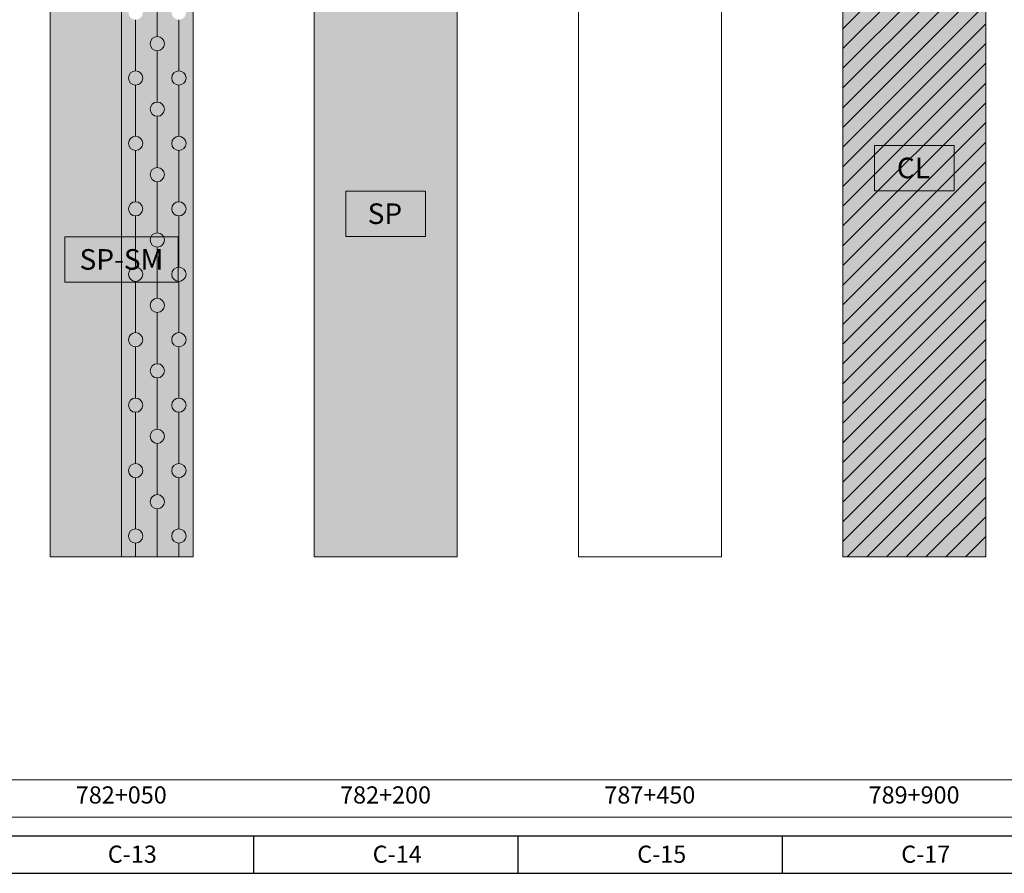
# Model space of a CAD drawing. Units: metres. Extents: x 47556 to 53849, y -12085 to -8089.
# Drawn here: x 50642 to 51502, y -9901 to -9154 of the extents above; entities that cross this region are included whole.
import ezdxf
from ezdxf.enums import TextEntityAlignment as Align

# ---------------------------------------------------------------- set-up
doc = ezdxf.new("R2010")
doc.units = ezdxf.units.M
for name, color, linetype, lineweight in [('AZUL', 7, 'CONTINUOUS', 9), ('Cuadro', 254, 'CONTINUOUS', 5), ('Perfil', 7, 'CONTINUOUS', 5), ('Texto Suelo', 7, 'CONTINUOUS', 9), ('textoregi', 7, 'CONTINUOUS', 15)]:
    doc.layers.add(name, color=color, linetype=linetype, lineweight=lineweight)
for name, color, linetype, lineweight, true_color in [('Fondo Amarillo', 7, 'CONTINUOUS', 0, 0xffffe6), ('Fondo Rojo', 7, 'CONTINUOUS', 0, 0xffe6e6), ('Fondo Verde', 7, 'CONTINUOUS', 0, 0xe1fff0)]:
    doc.layers.add(name, color=color, linetype=linetype, lineweight=lineweight, true_color=true_color)
doc.styles.add('AB', font='txt')
doc.styles.get("Standard").update_dxf_attribs({"font": 'ARIAL.TTF'})
doc.styles.add('Style-@Arial Unicode MS', font='ARIALUNI.TTF')

msp = doc.modelspace()

# ---------------------------------------------------------------- hatches: boundary and pattern name
at = {"layer": 'Cuadro'}
for points in [[(51388.8, -9264.14), (51388.8, -9303.77), (51458.53, -9303.77), (51458.53, -9264.14)], [(50926.8, -9304.14), (50926.8, -9343.77), (50996.53, -9343.77), (50996.53, -9304.14)], [(50681.18, -9344.14), (50681.18, -9383.77), (50780.15, -9383.77), (50780.15, -9344.14)]]:
    msp.add_hatch(color=256, dxfattribs=at).paths.add_polyline_path(points)
at = {"layer": 'Fondo Amarillo'}
h = msp.add_hatch(color=256, dxfattribs=at)
h.paths.add_polyline_path([(50743.01, -9268.61, -0.414214), (50736.79, -9262.39, -0.414214), (50743.01, -9256.18), (50743.01, -9211.39, -0.414214), (50736.79, -9205.18, -0.414214), (50743.01, -9198.96), (50743.01, -9154.18, -0.414214), (50736.79, -9147.96, -0.414214), (50743.01, -9141.74), (50743.01, -9103.96), (50730.67, -9103.96), (50730.67, -9344.14), (50743.01, -9344.14), (50743.01, -9325.83, -0.414214), (50736.79, -9319.61, -0.414214), (50743.01, -9313.39)])
h.paths.add_polyline_path([(50743.01, -9383.77), (50730.67, -9383.77), (50730.67, -9623.96), (50743.01, -9623.96), (50743.01, -9611.92, -0.414214), (50736.79, -9605.7, -0.414214), (50743.01, -9599.48), (50743.01, -9554.7, -0.414214), (50736.79, -9548.48, -0.414214), (50743.01, -9542.26), (50743.01, -9497.48, -0.414214), (50736.79, -9491.26, -0.414214), (50743.01, -9485.05), (50743.01, -9440.26, -0.414214), (50736.79, -9434.05, -0.414214), (50743.01, -9427.83)])
h.paths.add_polyline_path([(50743.01, -9344.14), (50756.31, -9344.14, -0.288879), (50761.92, -9340.61), (50761.92, -9295.83, -0.414214), (50755.7, -9289.61, -0.414214), (50761.92, -9283.39), (50761.92, -9238.61, -0.414214), (50755.7, -9232.39, -0.414214), (50761.92, -9226.17), (50761.92, -9181.39, -0.414214), (50755.7, -9175.17, -0.414214), (50761.92, -9168.95), (50761.92, -9124.17, -0.414214), (50755.7, -9117.95, -0.414214), (50761.92, -9111.74), (50761.92, -9103.96), (50743.01, -9103.96), (50743.01, -9141.74, -0.414214), (50749.23, -9147.96, -0.414214), (50743.01, -9154.18), (50743.01, -9198.96, -0.414214), (50749.23, -9205.18, -0.414214), (50743.01, -9211.39), (50743.01, -9256.18, -0.414214), (50749.23, -9262.39, -0.414214), (50743.01, -9268.61), (50743.01, -9313.39, -0.414214), (50749.23, -9319.61, -0.414214), (50743.01, -9325.83)])
h.paths.add_polyline_path([(50761.92, -9397.83), (50761.92, -9383.77), (50743.01, -9383.77), (50743.01, -9427.83, -0.414214), (50749.23, -9434.05, -0.414214), (50743.01, -9440.26), (50743.01, -9485.05, -0.414214), (50749.23, -9491.26, -0.414214), (50743.01, -9497.48), (50743.01, -9542.26, -0.414214), (50749.23, -9548.48, -0.414214), (50743.01, -9554.7), (50743.01, -9599.48, -0.414214), (50749.23, -9605.7, -0.414214), (50743.01, -9611.92), (50743.01, -9623.96), (50761.92, -9623.96), (50761.92, -9581.91, -0.414214), (50755.7, -9575.7, -0.414214), (50761.92, -9569.48), (50761.92, -9524.7, -0.414214), (50755.7, -9518.48, -0.414214), (50761.92, -9512.26), (50761.92, -9467.48, -0.414214), (50755.7, -9461.26, -0.414214), (50761.92, -9455.04), (50761.92, -9410.26, -0.414214), (50755.7, -9404.04, -0.414214)])
h.paths.add_polyline_path([(50774.6, -9319.61, -0.414214), (50780.82, -9313.39), (50780.82, -9268.61, -0.414214), (50774.6, -9262.39, -0.414214), (50780.82, -9256.18), (50780.82, -9211.39, -0.414214), (50774.6, -9205.18, -0.414214), (50780.82, -9198.96), (50780.82, -9154.18, -0.414214), (50774.6, -9147.96, -0.414214), (50780.82, -9141.74), (50780.82, -9103.96), (50761.92, -9103.96), (50761.92, -9111.74, -0.414214), (50768.13, -9117.95, -0.414214), (50761.92, -9124.17), (50761.92, -9168.95, -0.414214), (50768.13, -9175.17, -0.414214), (50761.92, -9181.39), (50761.92, -9226.17, -0.414214), (50768.13, -9232.39, -0.414214), (50761.92, -9238.61), (50761.92, -9283.39, -0.414214), (50768.13, -9289.61, -0.414214), (50761.92, -9295.83), (50761.92, -9340.61, -0.288879), (50767.52, -9344.14), (50780.15, -9344.14), (50780.15, -9370.65, -0.026873), (50780.82, -9370.61), (50780.82, -9325.83, -0.414214)])
h.paths.add_polyline_path([(50761.92, -9410.26), (50761.92, -9455.04, -0.414214), (50768.13, -9461.26, -0.414214), (50761.92, -9467.48), (50761.92, -9512.26, -0.414214), (50768.13, -9518.48, -0.414214), (50761.92, -9524.7), (50761.92, -9569.48, -0.414214), (50768.13, -9575.7, -0.414214), (50761.92, -9581.91), (50761.92, -9623.96), (50780.82, -9623.96), (50780.82, -9611.92, -0.414214), (50774.6, -9605.7, -0.414214), (50780.82, -9599.48), (50780.82, -9554.7, -0.414214), (50774.6, -9548.48, -0.414214), (50780.82, -9542.26), (50780.82, -9497.48, -0.414214), (50774.6, -9491.26, -0.414214), (50780.82, -9485.05), (50780.82, -9440.26, -0.414214), (50774.6, -9434.05, -0.414214), (50780.82, -9427.83), (50780.82, -9383.05, -0.026873), (50780.15, -9383.01), (50780.15, -9383.77), (50761.92, -9383.77), (50761.92, -9397.83, -0.414214), (50768.13, -9404.04, -0.414214)])
h.paths.add_polyline_path([(50780.82, -9370.61, -0.414214), (50787.04, -9376.83, -0.414214), (50780.82, -9383.05), (50780.82, -9427.83, -0.414214), (50787.04, -9434.05, -0.414214), (50780.82, -9440.26), (50780.82, -9485.05, -0.414214), (50787.04, -9491.26, -0.414214), (50780.82, -9497.48), (50780.82, -9542.26, -0.414214), (50787.04, -9548.48, -0.414214), (50780.82, -9554.7), (50780.82, -9599.48, -0.414214), (50787.04, -9605.7, -0.414214), (50780.82, -9611.92), (50780.82, -9623.96), (50793.17, -9623.96), (50793.17, -9103.96), (50780.82, -9103.96), (50780.82, -9141.74, -0.414214), (50787.04, -9147.96, -0.414214), (50780.82, -9154.18), (50780.82, -9198.96, -0.414214), (50787.04, -9205.18, -0.414214), (50780.82, -9211.39), (50780.82, -9256.18, -0.414214), (50787.04, -9262.39, -0.414214), (50780.82, -9268.61), (50780.82, -9313.39, -0.414214), (50787.04, -9319.61, -0.414214), (50780.82, -9325.83)])
at = {"layer": 'Fondo Rojo'}
h = msp.add_hatch(color=256, dxfattribs=at)
h.paths.add_polyline_path([(51024.17, -9023.96), (50899.16, -9023.96), (50899.16, -9623.96), (51024.17, -9623.96)])
h.paths.add_polyline_path([(50996.53, -9304.14), (50996.53, -9343.77), (50926.8, -9343.77), (50926.8, -9304.14)], flags=16)
h.paths.add_polyline_path([(50939.47, -9337.81), (50982.33, -9337.81), (50982.33, -9309.87), (50939.47, -9309.87)], flags=8)
msp.add_hatch(color=256, dxfattribs=at).paths.add_polyline_path([(50730.67, -9103.96), (50668.16, -9103.96), (50668.16, -9623.96), (50730.67, -9623.96), (50730.67, -9383.77), (50681.18, -9383.77), (50681.18, -9344.14), (50730.67, -9344.14)])
at = {"layer": 'Fondo Verde'}
h = msp.add_hatch(color=256, dxfattribs=at)
h.paths.add_polyline_path([(51486.17, -8943.96), (51361.16, -8943.96), (51361.16, -9623.96), (51486.17, -9623.96)])
h.paths.add_polyline_path([(51458.53, -9264.14), (51458.53, -9303.77), (51388.8, -9303.77), (51388.8, -9264.14)], flags=16)
h.paths.add_polyline_path([(51401.49, -9297.79), (51444.31, -9297.79), (51444.31, -9269.87), (51401.49, -9269.87)], flags=8)
at = {"layer": 'Perfil'}
h = msp.add_hatch(dxfattribs=at)
h.set_pattern_fill('LINE', color=256, scale=3.84, angle=45, style=0)
h.set_pattern_definition([(45, (47064.495, 834.882), (-8.621046, 8.621046), [])])
h.paths.add_polyline_path([(51361.16, -9623.96), (51486.17, -9623.96), (51486.17, -8943.96), (51361.16, -8943.96)])
h = msp.add_hatch(dxfattribs=at)
h.set_pattern_fill('AR-SAND', color=256, scale=0.304, style=0)
h.set_pattern_definition([(37.5, (43242.495, -1749.004), (-0.48641, 14.878162), [0, -11.736832, 0, -13.12672, 0, -12.5476]), (7.5, (43242.495, -1749.004), (13.665508, 21.791483), [0, -6.331712, 0, -10.578592, 0, -4.05384]), (327.5, (43232.998, -1749.004), (24.046168, 0.04369), [0, -3.8608, 0, -13.89888, 0, -18.14576]), (317.5, (43232.998, -1749.004), (23.212116, 6.77705), [0, -1.9304, 0, -9.111488, 0, -10.42416])])
h.paths.add_polyline_path([(51024.17, -9023.96), (50899.16, -9023.96), (50899.16, -9623.96), (51024.17, -9623.96)])
h = msp.add_hatch(dxfattribs=at)
h.set_pattern_fill('AR-SAND', color=256, scale=0.2, angle=45, style=0)
h.set_pattern_definition([(82.5, (44691.4955, -1749.0035), (-7.147627, 6.69507), [0, -7.7216, 0, -8.636, 0, -8.255]), (52.5, (44691.495, -1749.004), (-3.780219, 16.494657), [0, -4.1656, 0, -6.9596, 0, -2.667]), (12.5, (44687.077, -1753.422), (11.1659965, 11.206646), [0, -2.54, 0, -9.144, 0, -11.938]), (2.5, (44687.077, -1753.422), (7.645622, 13.951016), [0, -1.27, 0, -5.9944, 0, -6.858])])
h.paths.add_polyline_path([(50730.67, -9103.96), (50668.16, -9103.96), (50668.16, -9623.96), (50730.67, -9623.96)])
for points in [[(50768.13, -9175.17, 1), (50755.7, -9175.17, 1)], [(50749.23, -9205.18, 1), (50736.79, -9205.18, 1)], [(50787.04, -9205.18, 1), (50774.6, -9205.18, 1)], [(50768.13, -9232.39, 1), (50755.7, -9232.39, 1)], [(50749.23, -9262.39, 1), (50736.79, -9262.39, 1)], [(50787.04, -9262.39, 1), (50774.6, -9262.39, 1)], [(50768.13, -9289.61, 1), (50755.7, -9289.61, 1)], [(50749.23, -9319.61, 1), (50736.79, -9319.61, 1)], [(50787.04, -9319.61, 1), (50774.6, -9319.61, 1)], [(50768.13, -9346.83, 1), (50755.7, -9346.83, 1)], [(50749.23, -9376.83, 1), (50736.79, -9376.83, 1)], [(50787.04, -9376.83, 1), (50774.6, -9376.83, 1)], [(50768.13, -9404.04, 1), (50755.7, -9404.04, 1)], [(50749.23, -9434.05, 1), (50736.79, -9434.05, 1)], [(50787.04, -9434.05, 1), (50774.6, -9434.05, 1)], [(50768.13, -9461.26, 1), (50755.7, -9461.26, 1)], [(50749.23, -9491.26, 1), (50736.79, -9491.26, 1)], [(50787.04, -9491.26, 1), (50774.6, -9491.26, 1)], [(50768.13, -9518.48, 1), (50755.7, -9518.48, 1)], [(50749.23, -9548.48, 1), (50736.79, -9548.48, 1)], [(50787.04, -9548.48, 1), (50774.6, -9548.48, 1)], [(50768.13, -9575.7, 1), (50755.7, -9575.7, 1)], [(50749.23, -9605.7, 1), (50736.79, -9605.7, 1)], [(50787.04, -9605.7, 1), (50774.6, -9605.7, 1)]]:
    msp.add_hatch(color=256, dxfattribs=at).paths.add_polyline_path(points)

# ---------------------------------------------------------------- linework, layer by layer
at = {"layer": 'AZUL', "lineweight": 9}
for p, q in [((47555.69, -9818.88), (53849.16, -9818.88)), ((47555.69, -9851.59), (53849.16, -9851.59))]:
    msp.add_line(p, q, dxfattribs=at)
at = {"layer": 'AZUL', "lineweight": 30}
msp.add_line((47555.69, -9867.94), (53849.16, -9867.94), dxfattribs=at)
for points in [[(50846.16, -9867.94), (50846.16, -9900.66)], [(51077.16, -9867.94), (51077.16, -9900.66)], [(51308.16, -9867.94), (51308.16, -9900.66)], [(47555.69, -9900.66), (53849.16, -9900.66)]]:
    msp.add_lwpolyline(points, dxfattribs=at)
at = {"layer": 'Cuadro'}
for points in [[(51388.8, -9264.14), (51458.53, -9264.14), (51458.53, -9303.77), (51388.8, -9303.77)], [(50926.8, -9304.14), (50996.53, -9304.14), (50996.53, -9343.77), (50926.8, -9343.77)], [(50681.18, -9344.14), (50780.15, -9344.14), (50780.15, -9383.77), (50681.18, -9383.77)]]:
    msp.add_lwpolyline(points, close=True, dxfattribs=at)
at = {"layer": 'Perfil'}
for p, q in [((50730.67, -9103.96), (50730.67, -9623.96)), ((50761.92, -9124.17), (50761.92, -9168.95)), ((50743.01, -9154.18), (50743.01, -9198.96)), ((50780.82, -9154.18), (50780.82, -9198.96)), ((50761.92, -9181.39), (50761.92, -9226.17)), ((50743.01, -9211.39), (50743.01, -9256.18)), ((50780.82, -9211.39), (50780.82, -9256.18)), ((50761.92, -9238.61), (50761.92, -9283.39)), ((50743.01, -9268.61), (50743.01, -9313.39)), ((50780.82, -9268.61), (50780.82, -9313.39)), ((50761.92, -9295.83), (50761.92, -9340.61)), ((50743.01, -9325.83), (50743.01, -9370.61)), ((50780.82, -9325.83), (50780.82, -9370.61)), ((50761.92, -9353.04), (50761.92, -9397.83)), ((50743.01, -9383.05), (50743.01, -9427.83)), ((50780.82, -9383.05), (50780.82, -9427.83)), ((50761.92, -9410.26), (50761.92, -9455.04)), ((50743.01, -9440.26), (50743.01, -9485.05)), ((50780.82, -9440.26), (50780.82, -9485.05)), ((50761.92, -9467.48), (50761.92, -9512.26)), ((50743.01, -9497.48), (50743.01, -9542.26)), ((50780.82, -9497.48), (50780.82, -9542.26)), ((50761.92, -9524.7), (50761.92, -9569.48)), ((50743.01, -9554.7), (50743.01, -9599.48)), ((50780.82, -9554.7), (50780.82, -9599.48)), ((50761.92, -9581.91), (50761.92, -9623.96)), ((50743.01, -9611.92), (50743.01, -9623.96)), ((50780.82, -9611.92), (50780.82, -9623.96))]:
    msp.add_line(p, q, dxfattribs=at)
for points in [[(50668.16, -8423.96), (50793.17, -8423.96), (50793.17, -9623.96), (50668.16, -9623.96)], [(50899.16, -8423.96), (51024.17, -8423.96), (51024.17, -9623.96), (50899.16, -9623.96)], [(51130.16, -8423.96), (51255.17, -8423.96), (51255.17, -9623.96), (51130.16, -9623.96)], [(51361.16, -8423.96), (51486.17, -8423.96), (51486.17, -9623.96), (51361.16, -9623.96)]]:
    msp.add_lwpolyline(points, close=True, dxfattribs=at)
for centre in [(50761.92, -9175.17), (50743.01, -9205.18), (50780.82, -9205.18), (50761.92, -9232.39), (50743.01, -9262.39), (50780.82, -9262.39), (50761.92, -9289.61), (50743.01, -9319.61), (50780.82, -9319.61), (50761.92, -9346.83), (50743.01, -9376.83), (50780.82, -9376.83), (50761.92, -9404.04), (50743.01, -9434.05), (50780.82, -9434.05), (50761.92, -9461.26), (50743.01, -9491.26), (50780.82, -9491.26), (50761.92, -9518.48), (50743.01, -9548.48), (50780.82, -9548.48), (50761.92, -9575.7), (50743.01, -9605.7), (50780.82, -9605.7)]:
    msp.add_circle(centre, 6.22, dxfattribs=at)

# ---------------------------------------------------------------- texts
at = {"layer": 'Texto Suelo', "style": 'AB'}
for s, p in [('CL', (51422.9, -9283.83)), ('SP', (50960.9, -9323.83)), ('SP-SM', (50730.63, -9363.82))]:
    msp.add_text(s, height=18, dxfattribs=at).set_placement(p, align=Align.MIDDLE_CENTER)
at = {"layer": 'Texto Suelo', "linetype": 'Continuous', "style": 'Style-@Arial Unicode MS'}
for s, p in [('782+050', (50730.47, -9832.11)), ('782+200', (50961.47, -9832.11)), ('787+450', (51192.47, -9832.11)), ('789+900', (51423.47, -9832.11))]:
    msp.add_text(s, height=15, dxfattribs=at).set_placement(p, align=Align.MIDDLE_CENTER)
at = {"layer": 'textoregi', "lineweight": 15, "char_height": 19.1214, "width": 133.7373, "attachment_point": 5}
for s, insert in [('{\\fArial|b1|i0|c0|p34;\\H0.784x;C-13}', (50740.11, -9883.93)), ('{\\fArial|b1|i0|c0|p34;\\H0.784x;C-14}', (50971.65, -9883.94)), ('{\\fArial|b1|i0|c0|p34;\\H0.784x;C-15}', (51202.86, -9883.94)), ('{\\fArial|b1|i0|c0|p34;\\H0.784x;C-17}', (51433.65, -9883.94))]:
    msp.add_mtext(s, dxfattribs=dict(at, insert=insert))

doc.saveas('drawing.dxf')
